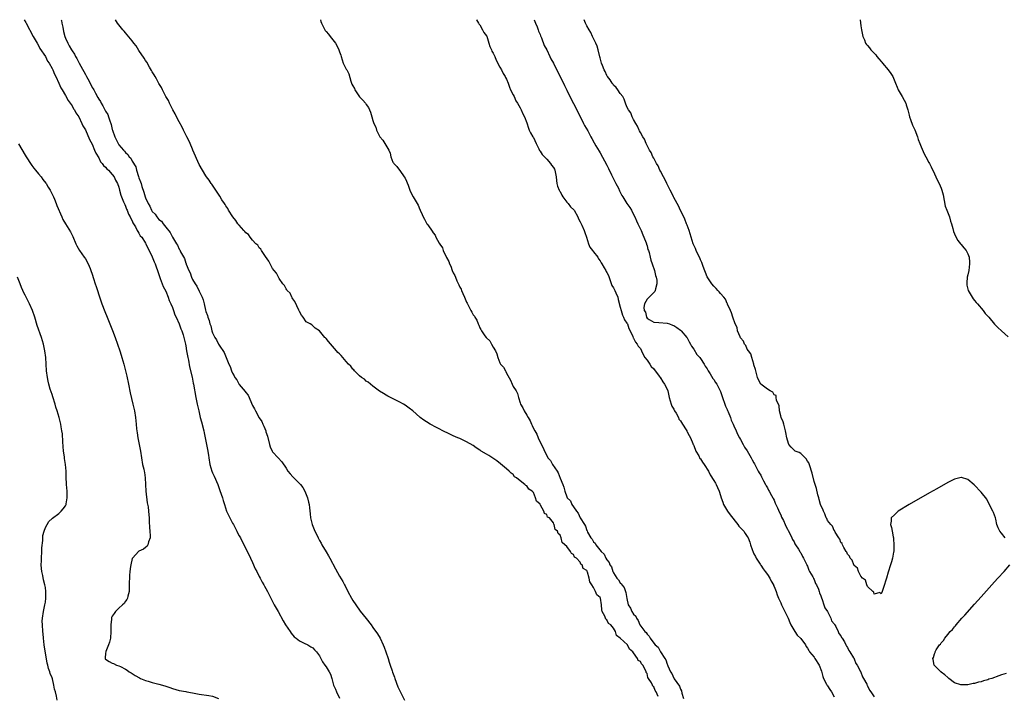
# Model space of a CAD drawing. Units: inches. Extents: x 2577000 to 2580000, y 1548000 to 1551000.
# Drawn here: x 2577149 to 2577444, y 1550798 to 1551000 of the extents above; entities that cross this region are included whole.
import ezdxf

# ---------------------------------------------------------------- set-up
doc = ezdxf.new("R2010")
doc.units = ezdxf.units.IN
doc.header["$MEASUREMENT"] = 0
doc.layers.add('LD25771548_10ft', color=53, linetype='Continuous')

msp = doc.modelspace()

# ---------------------------------------------------------------- linework, layer by layer
at = {"layer": 'LD25771548_10ft'}
for points, elevation in [([(2577150.69, 1551000), (2577151.16, 1550999.16), (2577151.27, 1550999), (2577153.37, 1550995), (2577154.54, 1550993), (2577155, 1550992.31), (2577155.4, 1550991.4), (2577157, 1550988.99), (2577157.64, 1550987.64), (2577158.1, 1550987), (2577159, 1550985.44), (2577159.2, 1550985), (2577159.69, 1550983.69), (2577160.11, 1550983), (2577161.07, 1550981), (2577161.6, 1550979.6), (2577162.04, 1550979), (2577163, 1550977.38), (2577163.8, 1550975.8), (2577164.45, 1550975), (2577165, 1550974.23), (2577165.39, 1550973.39), (2577165.7, 1550973), (2577166.14, 1550972.14), (2577167, 1550970.91), (2577167.95, 1550969), (2577168.26, 1550968.26), (2577169, 1550967.11), (2577170.18, 1550964.18), (2577171, 1550962.81), (2577171.72, 1550961), (2577172.06, 1550960.06), (2577173, 1550958.66), (2577173.52, 1550957.52), (2577174.03, 1550957), (2577174.38, 1550956.38), (2577175, 1550955.9), (2577175.37, 1550955.37), (2577175.86, 1550955), (2577177, 1550953.73), (2577177.59, 1550953), (2577178, 1550952), (2577178.63, 1550951), (2577179, 1550949.94), (2577179.23, 1550949), (2577179.54, 1550947.54), (2577180.42, 1550945.58), (2577180.73, 1550944.73), (2577181, 1550944.28), (2577181.31, 1550943.31), (2577181.49, 1550943), (2577181.88, 1550941.88), (2577182.39, 1550941), (2577182.56, 1550940.56), (2577183, 1550939.82), (2577183.21, 1550939.21), (2577183.94, 1550938.06), (2577184.48, 1550937), (2577184.64, 1550936.64), (2577185, 1550936.19), (2577185.41, 1550935.41), (2577185.83, 1550935), (2577187, 1550933.2), (2577187.11, 1550933), (2577187.64, 1550931.64), (2577188.05, 1550931), (2577189, 1550929.1), (2577189.54, 1550927.54), (2577189.85, 1550927), (2577190.12, 1550926.12), (2577190.6, 1550925), (2577190.69, 1550924.69), (2577191, 1550923.83), (2577191.16, 1550923.16), (2577191.35, 1550922.65), (2577191.91, 1550921), (2577192.22, 1550920.22), (2577193, 1550918.86), (2577193.75, 1550917), (2577194.05, 1550916.05), (2577194.55, 1550915), (2577195, 1550913.91), (2577195.33, 1550913), (2577195.73, 1550911.73), (2577196.13, 1550911), (2577197.06, 1550909), (2577197.55, 1550907.55), (2577197.83, 1550907), (2577198.22, 1550905.78), (2577198.44, 1550905), (2577198.88, 1550903), (2577199, 1550902.44), (2577199.26, 1550901), (2577199.5, 1550899.5), (2577199.65, 1550899), (2577199.86, 1550898.14), (2577200.17, 1550896.17), (2577200.88, 1550893.12), (2577201.27, 1550891.27), (2577201.34, 1550891), (2577202.04, 1550887), (2577202.44, 1550885), (2577202.87, 1550883), (2577203.34, 1550881), (2577203.69, 1550879.69), (2577204.37, 1550877), (2577204.48, 1550876.48), (2577204.82, 1550875), (2577205.5, 1550871.51), (2577205.79, 1550869.79), (2577205.9, 1550869), (2577206.22, 1550867), (2577206.8, 1550865), (2577207, 1550864.53), (2577207.49, 1550863.49), (2577208.56, 1550861), (2577209.23, 1550859.23), (2577209.96, 1550857), (2577210.21, 1550856.21), (2577210.55, 1550855), (2577211.22, 1550853), (2577211.78, 1550851.78), (2577212.17, 1550851), (2577213, 1550849.42), (2577213.24, 1550849), (2577214.3, 1550847), (2577214.53, 1550846.53), (2577215, 1550845.6), (2577215.34, 1550845), (2577216.42, 1550843), (2577217, 1550841.84), (2577218.34, 1550839), (2577219, 1550837.65), (2577219.8, 1550835.8), (2577220.22, 1550835), (2577221, 1550833.45), (2577221.25, 1550833), (2577221.83, 1550831.83), (2577222.39, 1550831), (2577222.6, 1550830.6), (2577223, 1550829.94), (2577223.46, 1550829), (2577223.95, 1550827.95), (2577224.44, 1550827), (2577225.5, 1550825), (2577226.01, 1550824.01), (2577226.64, 1550823), (2577228.18, 1550820.18), (2577228.87, 1550819), (2577230.21, 1550817), (2577230.56, 1550816.56), (2577231.48, 1550815.48), (2577232.01, 1550815), (2577233, 1550814.22), (2577234.43, 1550813.57), (2577235.52, 1550813), (2577236.45, 1550812.45), (2577237, 1550812.16), (2577237.57, 1550811.57), (2577238.15, 1550811), (2577239, 1550809.76), (2577239.39, 1550809), (2577239.96, 1550807.96), (2577240.6, 1550807), (2577241, 1550806.47), (2577241.91, 1550805), (2577242.29, 1550804.29), (2577242.69, 1550803), (2577243, 1550801.79), (2577243.23, 1550801), (2577243.79, 1550799.79), (2577244.07, 1550799), (2577245, 1550797.07)], 6870), ([(2577161.71, 1551000), (2577161.79, 1550999.79), (2577161.98, 1550999), (2577162.2, 1550997.8), (2577162.48, 1550996.48), (2577162.82, 1550995), (2577163, 1550994.5), (2577163.68, 1550993), (2577164.17, 1550992.17), (2577164.8, 1550991), (2577165, 1550990.66), (2577165.7, 1550989.7), (2577166.04, 1550989), (2577166.4, 1550988.4), (2577167, 1550987.19), (2577167.08, 1550987.08), (2577167.24, 1550986.76), (2577168.55, 1550984.55), (2577169, 1550983.63), (2577169.26, 1550983.26), (2577169.36, 1550983), (2577169.67, 1550982.33), (2577170.6, 1550980.6), (2577171, 1550979.77), (2577171.32, 1550979.32), (2577171.46, 1550979), (2577171.99, 1550978.01), (2577172.75, 1550976.75), (2577173, 1550976.21), (2577173.5, 1550975.5), (2577173.71, 1550975), (2577174.22, 1550974.22), (2577175, 1550972.61), (2577175.66, 1550971.66), (2577175.89, 1550971), (2577176.26, 1550969.74), (2577176.55, 1550969), (2577176.66, 1550968.66), (2577177, 1550967.13), (2577177.06, 1550966.94), (2577177.78, 1550965), (2577178.21, 1550964.21), (2577178.75, 1550963), (2577179, 1550962.62), (2577180.37, 1550961), (2577180.69, 1550960.69), (2577181, 1550960.32), (2577181.72, 1550959.72), (2577182.12, 1550959), (2577182.56, 1550958.56), (2577183, 1550957.74), (2577184.04, 1550956.04), (2577184.31, 1550955), (2577184.85, 1550953.15), (2577185, 1550952.69), (2577185.5, 1550951.5), (2577185.62, 1550951), (2577185.87, 1550950.13), (2577186.47, 1550948.47), (2577186.89, 1550947), (2577187, 1550946.71), (2577187.79, 1550945), (2577188.22, 1550944.22), (2577188.77, 1550943), (2577189, 1550942.63), (2577189.81, 1550941.81), (2577190.37, 1550941), (2577190.69, 1550940.69), (2577191, 1550940.29), (2577191.74, 1550939.74), (2577192.23, 1550939), (2577193, 1550937.97), (2577194.35, 1550936.35), (2577195, 1550934.94), (2577196.27, 1550933), (2577196.57, 1550932.57), (2577197, 1550931.41), (2577197.19, 1550931.19), (2577197.47, 1550930.53), (2577198.59, 1550928.59), (2577199, 1550927.23), (2577199.09, 1550927.09), (2577199.16, 1550926.84), (2577199.93, 1550925), (2577200.28, 1550924.28), (2577200.69, 1550923), (2577201, 1550922.34), (2577201.82, 1550921), (2577202.34, 1550920.34), (2577203, 1550918.8), (2577203.92, 1550917), (2577204.26, 1550916.26), (2577204.51, 1550915), (2577204.91, 1550913.09), (2577205, 1550912.76), (2577205.52, 1550911.52), (2577205.61, 1550911), (2577206.05, 1550910.05), (2577206.25, 1550909), (2577206.47, 1550908.47), (2577206.79, 1550907), (2577207, 1550906.37), (2577207.68, 1550905), (2577208.22, 1550904.22), (2577208.81, 1550903), (2577209, 1550902.67), (2577210.46, 1550900.46), (2577211.05, 1550898.95), (2577211.91, 1550897), (2577212.27, 1550896.27), (2577212.67, 1550895), (2577213, 1550894.27), (2577213.52, 1550893.52), (2577213.73, 1550893), (2577214.27, 1550892.27), (2577215, 1550890.95), (2577216.82, 1550888.82), (2577217, 1550888.51), (2577217.71, 1550887.71), (2577218.02, 1550887), (2577218.67, 1550885.33), (2577219, 1550884.58), (2577219.62, 1550883.62), (2577219.88, 1550883), (2577221, 1550880.92), (2577221.8, 1550879.8), (2577222.1, 1550879), (2577222.41, 1550878.41), (2577222.93, 1550877), (2577223, 1550876.75), (2577223.48, 1550875.48), (2577224.03, 1550873), (2577224.28, 1550872.28), (2577224.84, 1550871), (2577225, 1550870.74), (2577226.67, 1550869), (2577227.76, 1550867.76), (2577229, 1550865.86), (2577229.57, 1550865), (2577230.23, 1550864.23), (2577231, 1550863.33), (2577231.35, 1550863), (2577233.34, 1550861), (2577234.07, 1550860.07), (2577234.65, 1550859), (2577235.43, 1550857), (2577235.75, 1550855.75), (2577235.91, 1550855), (2577236.01, 1550853.99), (2577236.26, 1550852.26), (2577236.37, 1550851), (2577236.81, 1550849), (2577237, 1550848.5), (2577237.62, 1550847), (2577238.1, 1550846.1), (2577238.61, 1550845), (2577239, 1550844.27), (2577239.47, 1550843.47), (2577239.71, 1550843), (2577241, 1550840.81), (2577241.7, 1550839.7), (2577242.09, 1550839), (2577243.79, 1550835.79), (2577245, 1550833.62), (2577245.97, 1550831.97), (2577246.45, 1550831), (2577246.65, 1550830.65), (2577247.46, 1550829), (2577248.57, 1550827), (2577249, 1550826.3), (2577249.84, 1550825), (2577251.14, 1550823.14), (2577252.93, 1550820.93), (2577254.43, 1550819), (2577255, 1550818.24), (2577256.32, 1550816.32), (2577257.13, 1550815), (2577258.11, 1550813), (2577258.34, 1550812.34), (2577258.88, 1550811), (2577259.51, 1550809), (2577259.9, 1550807.9), (2577260.15, 1550807), (2577260.75, 1550805.25), (2577260.89, 1550804.89), (2577261.41, 1550803.41), (2577261.54, 1550803), (2577262.47, 1550800.47), (2577263.1, 1550799.1), (2577264.48, 1550796.48)], 6860), ([(2577340.37, 1550797.63), (2577339.72, 1550799), (2577339.39, 1550799.39), (2577339, 1550800.51), (2577338.72, 1550800.72), (2577338.64, 1550801), (2577338.34, 1550801.66), (2577337.45, 1550803), (2577337.28, 1550803.28), (2577337, 1550804.48), (2577336.77, 1550804.77), (2577336.72, 1550805), (2577336.56, 1550805.44), (2577335.73, 1550807), (2577335.35, 1550807.35), (2577335, 1550808.07), (2577334.39, 1550808.39), (2577334.14, 1550809), (2577333, 1550810.67), (2577332.75, 1550811), (2577331.73, 1550811.73), (2577331.13, 1550813), (2577329, 1550815.03), (2577327.88, 1550815.88), (2577327.57, 1550817), (2577327, 1550818), (2577326.19, 1550819), (2577325.47, 1550819.47), (2577325, 1550820.56), (2577324.71, 1550820.71), (2577324.42, 1550821.58), (2577323.6, 1550823), (2577323.49, 1550823.49), (2577323.36, 1550825), (2577323.1, 1550827), (2577323, 1550827.2), (2577321.96, 1550827.96), (2577321.61, 1550829), (2577321, 1550830.22), (2577320.46, 1550831), (2577319.89, 1550831.89), (2577319.7, 1550833), (2577319.24, 1550834.76), (2577319.13, 1550835), (2577319.07, 1550835.07), (2577319, 1550835.27), (2577317.91, 1550835.91), (2577317.58, 1550837), (2577317.21, 1550837.21), (2577317, 1550837.78), (2577315.89, 1550839), (2577315.3, 1550839.3), (2577315, 1550840.11), (2577314.36, 1550840.36), (2577314.11, 1550841), (2577313, 1550842.41), (2577312.44, 1550843), (2577311.64, 1550843.64), (2577311.31, 1550845), (2577311, 1550845.87), (2577310.38, 1550846.38), (2577310.21, 1550847), (2577309.55, 1550847.55), (2577309.24, 1550849), (2577309.11, 1550849.11), (2577309, 1550849.55), (2577307.79, 1550851), (2577307.26, 1550851.26), (2577307, 1550852.04), (2577306.33, 1550852.33), (2577306.08, 1550853), (2577305.15, 1550854.85), (2577305.02, 1550855.02), (2577305, 1550855.1), (2577303.97, 1550855.97), (2577303.65, 1550857), (2577303, 1550858.64), (2577302.63, 1550859), (2577301.62, 1550859.62), (2577301, 1550860.55), (2577300.72, 1550860.72), (2577300.43, 1550861), (2577299, 1550862.1), (2577297.93, 1550863), (2577297.32, 1550863.32), (2577297, 1550863.98), (2577296.39, 1550864.39), (2577295.73, 1550865), (2577295, 1550865.7), (2577293.17, 1550867.17), (2577292.04, 1550868.04), (2577290.86, 1550868.86), (2577289.63, 1550869.63), (2577289, 1550870.06), (2577287.4, 1550871), (2577287.16, 1550871.16), (2577287, 1550871.29), (2577285.93, 1550871.93), (2577285, 1550872.61), (2577283, 1550873.78), (2577281, 1550874.75), (2577280.44, 1550875), (2577279, 1550875.56), (2577278.04, 1550876.04), (2577277, 1550876.5), (2577276.69, 1550876.69), (2577273.97, 1550878.03), (2577272.15, 1550879), (2577271, 1550879.74), (2577270.27, 1550880.27), (2577269.16, 1550881), (2577269, 1550881.13), (2577266.96, 1550883), (2577265.86, 1550883.86), (2577265, 1550884.47), (2577264.68, 1550884.68), (2577264.14, 1550885), (2577263, 1550885.63), (2577259.46, 1550887.46), (2577259, 1550887.7), (2577258.19, 1550888.19), (2577257, 1550888.95), (2577255, 1550890.45), (2577253.58, 1550891.58), (2577253, 1550891.85), (2577252.47, 1550892.47), (2577251.61, 1550893), (2577251, 1550893.45), (2577249.51, 1550895), (2577249.29, 1550895.29), (2577249, 1550895.47), (2577248.37, 1550896.37), (2577247.68, 1550897), (2577247, 1550897.75), (2577245.96, 1550899), (2577245.54, 1550899.54), (2577245, 1550900.03), (2577244.51, 1550900.51), (2577244.12, 1550901), (2577241.73, 1550903.73), (2577241, 1550904.67), (2577240.81, 1550904.81), (2577240.61, 1550905), (2577239, 1550906.92), (2577237.72, 1550907.72), (2577236.75, 1550908.75), (2577236.22, 1550909), (2577235, 1550909.69), (2577234.16, 1550911), (2577233.66, 1550911.66), (2577233, 1550912.76), (2577232.95, 1550912.95), (2577232.83, 1550913.17), (2577231.68, 1550915.68), (2577231, 1550916.51), (2577230.86, 1550916.86), (2577230.71, 1550917), (2577230.2, 1550918.2), (2577229.34, 1550919), (2577229.23, 1550919.23), (2577229, 1550919.49), (2577228.53, 1550920.53), (2577228.08, 1550921), (2577227, 1550922.57), (2577226.18, 1550924.18), (2577225.46, 1550925), (2577225, 1550925.58), (2577224.22, 1550927), (2577223.81, 1550927.81), (2577222.82, 1550929.18), (2577221.63, 1550931), (2577221.42, 1550931.42), (2577221, 1550931.75), (2577220.53, 1550932.53), (2577220, 1550933), (2577219, 1550934.08), (2577218.25, 1550935), (2577217.73, 1550935.73), (2577217, 1550936.29), (2577216.7, 1550936.7), (2577216.36, 1550937), (2577215, 1550938.51), (2577214.58, 1550939), (2577213.99, 1550939.99), (2577213.07, 1550941), (2577211.84, 1550943), (2577211.56, 1550943.56), (2577211, 1550944.34), (2577210.78, 1550944.78), (2577210.61, 1550945), (2577209.84, 1550946.16), (2577209.2, 1550947.2), (2577209, 1550947.48), (2577208.45, 1550948.45), (2577208.03, 1550949), (2577207, 1550950.48), (2577206.81, 1550950.81), (2577206.65, 1550951), (2577206.01, 1550952.01), (2577205.22, 1550953), (2577205, 1550953.32), (2577203, 1550956.74), (2577201.15, 1550961), (2577201, 1550961.3), (2577200.33, 1550963), (2577199.9, 1550963.9), (2577199.32, 1550965), (2577199, 1550965.56), (2577198.55, 1550966.55), (2577198.32, 1550967), (2577197.9, 1550967.9), (2577197, 1550969.41), (2577196.2, 1550971), (2577195.84, 1550971.84), (2577195.14, 1550973), (2577195, 1550973.26), (2577194.17, 1550975), (2577193.82, 1550975.82), (2577193.08, 1550977), (2577192.05, 1550979), (2577191.73, 1550979.73), (2577191, 1550980.92), (2577190.29, 1550982.29), (2577189.83, 1550983), (2577189.54, 1550983.54), (2577189, 1550984.4), (2577188.79, 1550984.79), (2577188.15, 1550985.85), (2577187.32, 1550987.32), (2577187, 1550987.77), (2577186.52, 1550988.52), (2577185, 1550990.79), (2577184.14, 1550992.14), (2577183.51, 1550993), (2577183, 1550993.66), (2577181.5, 1550995.5), (2577181, 1550996.03), (2577180.56, 1550996.56), (2577180.15, 1550997), (2577179, 1550998.44), (2577178.59, 1550999), (2577177.99, 1550999.99), (2577177.99, 1551000)], 6850), ([(2577239.29, 1551000), (2577239.46, 1550999.46), (2577239.58, 1550999), (2577240.58, 1550997), (2577240.75, 1550996.75), (2577241, 1550996.46), (2577241.72, 1550995.72), (2577242.18, 1550995), (2577243, 1550993.99), (2577243.76, 1550993), (2577244.24, 1550992.24), (2577244.82, 1550991), (2577245, 1550990.41), (2577245.37, 1550989.37), (2577245.46, 1550989), (2577246.14, 1550987), (2577247, 1550985.25), (2577247.15, 1550985), (2577247.77, 1550983.77), (2577248.43, 1550981.57), (2577248.62, 1550981), (2577248.73, 1550980.73), (2577249, 1550980.18), (2577249.45, 1550979.45), (2577249.63, 1550979), (2577250.98, 1550976.98), (2577251.98, 1550975.98), (2577252.73, 1550975), (2577253, 1550974.61), (2577253.72, 1550973.72), (2577254.31, 1550972.31), (2577254.67, 1550971), (2577255, 1550969.87), (2577255.31, 1550969), (2577255.84, 1550967.84), (2577256.1, 1550967), (2577257, 1550965.16), (2577257.11, 1550965), (2577258, 1550964), (2577259.77, 1550961), (2577260.13, 1550960.13), (2577260.37, 1550959), (2577261, 1550957.43), (2577261.17, 1550957.17), (2577261.24, 1550957), (2577262.11, 1550956.11), (2577262.91, 1550955), (2577263, 1550954.89), (2577264.38, 1550953), (2577264.6, 1550952.6), (2577265, 1550951.68), (2577265.25, 1550951.25), (2577265.52, 1550950.48), (2577266.08, 1550949), (2577266.36, 1550948.36), (2577266.99, 1550947), (2577268.22, 1550945), (2577268.5, 1550944.5), (2577269, 1550943.27), (2577269.1, 1550943.1), (2577269.13, 1550943), (2577269.73, 1550941.73), (2577270, 1550941), (2577270.38, 1550940.38), (2577271, 1550939.2), (2577271.09, 1550939.09), (2577271.14, 1550939), (2577271.38, 1550938.62), (2577272.74, 1550936.74), (2577273, 1550936.3), (2577273.61, 1550935.61), (2577273.86, 1550935), (2577274.85, 1550933.15), (2577275, 1550932.89), (2577275.77, 1550931.77), (2577276.05, 1550931), (2577276.92, 1550929.08), (2577277, 1550928.91), (2577277.71, 1550927.71), (2577277.92, 1550927), (2577278.27, 1550926.27), (2577278.71, 1550925), (2577279, 1550924.31), (2577279.5, 1550923.5), (2577279.67, 1550923), (2577280.13, 1550921.87), (2577280.7, 1550920.7), (2577281, 1550919.97), (2577281.38, 1550919.38), (2577281.5, 1550919), (2577281.88, 1550918.12), (2577282.44, 1550917), (2577283, 1550915.55), (2577283.21, 1550915.21), (2577283.29, 1550915), (2577283.55, 1550914.45), (2577284.29, 1550913), (2577284.57, 1550912.57), (2577285, 1550911.74), (2577285.35, 1550911.35), (2577285.49, 1550911), (2577286.11, 1550910.11), (2577286.48, 1550909), (2577286.66, 1550908.66), (2577287, 1550907.8), (2577287.33, 1550907.33), (2577287.45, 1550907), (2577288.51, 1550905.49), (2577288.88, 1550905), (2577289, 1550904.85), (2577289.97, 1550903.97), (2577290.49, 1550903), (2577291, 1550902.1), (2577291.67, 1550901), (2577292.06, 1550900.06), (2577292.35, 1550899), (2577293, 1550897.34), (2577293.19, 1550897), (2577294.06, 1550896.06), (2577294.63, 1550895), (2577294.79, 1550894.79), (2577295, 1550894.31), (2577296.17, 1550892.17), (2577296.64, 1550891), (2577297, 1550890.35), (2577297.82, 1550889), (2577298.24, 1550888.24), (2577298.57, 1550887), (2577299, 1550885.46), (2577299.18, 1550885), (2577299.89, 1550883.89), (2577300.29, 1550883), (2577301, 1550881.71), (2577301.46, 1550881), (2577302.04, 1550880.04), (2577302.4, 1550879), (2577302.62, 1550878.62), (2577303, 1550877.71), (2577303.41, 1550877), (2577304.05, 1550876.05), (2577304.47, 1550875), (2577305, 1550873.7), (2577305.93, 1550871.93), (2577306.29, 1550871), (2577307, 1550869.62), (2577307.36, 1550869), (2577308.15, 1550868.15), (2577308.74, 1550867), (2577310.1, 1550865), (2577310.44, 1550864.44), (2577311, 1550862.89), (2577311.83, 1550861), (2577312.16, 1550860.16), (2577312.4, 1550859), (2577313, 1550857.31), (2577313.15, 1550857), (2577314.07, 1550856.07), (2577314.54, 1550855), (2577315, 1550854.27), (2577315.89, 1550853), (2577316.39, 1550852.39), (2577317, 1550851.02), (2577318.32, 1550849), (2577318.58, 1550848.58), (2577319, 1550847.22), (2577319.09, 1550847.09), (2577319.22, 1550846.78), (2577320.23, 1550845), (2577320.6, 1550844.6), (2577321, 1550843.85), (2577321.47, 1550843.47), (2577321.71, 1550843), (2577323.29, 1550841), (2577324.2, 1550840.2), (2577324.68, 1550839), (2577325, 1550838.44), (2577325.69, 1550837.69), (2577325.92, 1550837), (2577326.35, 1550836.35), (2577326.82, 1550835), (2577327, 1550834.6), (2577328.01, 1550833), (2577328.49, 1550832.49), (2577329, 1550831.6), (2577329.32, 1550831.32), (2577329.47, 1550831), (2577330.15, 1550830.15), (2577330.59, 1550829), (2577330.67, 1550828.67), (2577331, 1550826.93), (2577331.39, 1550825), (2577332.06, 1550824.06), (2577332.49, 1550823), (2577333, 1550822.26), (2577333.63, 1550821.63), (2577333.85, 1550821), (2577334.37, 1550820.37), (2577334.87, 1550819), (2577336.38, 1550817), (2577336.72, 1550816.72), (2577337, 1550816.21), (2577337.67, 1550815.67), (2577337.98, 1550815), (2577339, 1550813.55), (2577339.47, 1550813), (2577340.32, 1550812.32), (2577340.99, 1550811), (2577342.35, 1550809), (2577342.6, 1550808.6), (2577343, 1550807.27), (2577343.11, 1550807.11), (2577343.23, 1550806.77), (2577344.05, 1550805), (2577344.44, 1550804.44), (2577345, 1550803.08), (2577345.04, 1550803.04), (2577345.16, 1550802.84), (2577346.72, 1550800.72), (2577347, 1550799.74), (2577347.28, 1550799.28), (2577347.43, 1550798.57), (2577347.94, 1550797)], 6840), ([(2577285.94, 1551000), (2577285.96, 1550999.96), (2577286.63, 1550999), (2577286.72, 1550998.72), (2577287, 1550998.44), (2577287.83, 1550997), (2577288.17, 1550996.17), (2577289, 1550995.15), (2577289.05, 1550995.05), (2577289.72, 1550993), (2577289.96, 1550991.96), (2577290.44, 1550991), (2577290.56, 1550990.56), (2577291, 1550990.02), (2577291.5, 1550989), (2577291.89, 1550987.89), (2577293, 1550985.84), (2577293.42, 1550985), (2577293.92, 1550983.92), (2577294.61, 1550983), (2577294.71, 1550982.71), (2577295, 1550982.22), (2577295.45, 1550981), (2577295.81, 1550979.81), (2577296.2, 1550979), (2577297, 1550977.56), (2577297.28, 1550977), (2577297.78, 1550975.78), (2577298.25, 1550975), (2577299, 1550973.69), (2577299.37, 1550973), (2577299.84, 1550971.84), (2577300.3, 1550971), (2577301, 1550969.13), (2577301.52, 1550967.52), (2577301.77, 1550967), (2577302.12, 1550966.12), (2577302.88, 1550965), (2577302.91, 1550964.91), (2577303, 1550964.79), (2577303.79, 1550963), (2577304.62, 1550961.38), (2577304.84, 1550960.84), (2577305, 1550960.7), (2577305.66, 1550959.66), (2577307, 1550958.25), (2577308.15, 1550957), (2577308.46, 1550956.46), (2577309, 1550955.8), (2577309.31, 1550955.31), (2577309.44, 1550955), (2577309.52, 1550954.48), (2577309.81, 1550953), (2577309.93, 1550951.93), (2577310.06, 1550951), (2577310.24, 1550950.24), (2577310.76, 1550949), (2577310.82, 1550948.82), (2577311, 1550948.59), (2577311.52, 1550947.52), (2577311.84, 1550947), (2577313, 1550945.42), (2577313.36, 1550945), (2577314.06, 1550944.06), (2577315.13, 1550943.13), (2577315.21, 1550943), (2577316.32, 1550941), (2577316.49, 1550940.49), (2577317, 1550939.59), (2577317.25, 1550939), (2577317.49, 1550938.51), (2577318.17, 1550937), (2577318.35, 1550936.35), (2577318.92, 1550935), (2577319.49, 1550933), (2577319.93, 1550931.93), (2577320.68, 1550931), (2577321, 1550930.62), (2577322.29, 1550929), (2577322.53, 1550928.53), (2577323, 1550927.87), (2577323.31, 1550927.31), (2577323.46, 1550927), (2577324.18, 1550925.82), (2577324.64, 1550925), (2577324.74, 1550924.74), (2577325, 1550924.37), (2577325.45, 1550923.45), (2577326, 1550922), (2577326.5, 1550920.5), (2577327, 1550919.8), (2577327.38, 1550919), (2577327.67, 1550918.33), (2577328.22, 1550917), (2577328.35, 1550916.35), (2577329, 1550914.01), (2577329.22, 1550913), (2577329.66, 1550911.66), (2577330, 1550911), (2577330.25, 1550910.25), (2577331, 1550909.25), (2577331.12, 1550909), (2577331.6, 1550907.6), (2577331.92, 1550907), (2577332.74, 1550905.26), (2577332.86, 1550904.86), (2577333, 1550904.72), (2577333.59, 1550903.59), (2577334.08, 1550903), (2577334.39, 1550902.39), (2577335, 1550901.65), (2577335.37, 1550901), (2577335.85, 1550899.85), (2577336.38, 1550899), (2577337, 1550898.15), (2577337.81, 1550897), (2577338.24, 1550896.24), (2577339, 1550895.54), (2577339.24, 1550895.24), (2577340.63, 1550893.37), (2577340.89, 1550893), (2577340.92, 1550892.92), (2577341, 1550892.85), (2577341.71, 1550891.71), (2577342.25, 1550891), (2577343, 1550889.48), (2577343.2, 1550889), (2577343.63, 1550887), (2577343.94, 1550886.06), (2577344.23, 1550885), (2577344.42, 1550884.42), (2577345, 1550883.55), (2577345.27, 1550883), (2577345.67, 1550882.33), (2577346.38, 1550881), (2577346.55, 1550880.55), (2577347, 1550880.03), (2577347.62, 1550879), (2577348.69, 1550877.31), (2577348.87, 1550877), (2577348.9, 1550876.9), (2577349, 1550876.78), (2577349.62, 1550875.63), (2577349.99, 1550875), (2577350.74, 1550873.26), (2577350.84, 1550873), (2577350.87, 1550872.87), (2577351, 1550872.62), (2577351.62, 1550871), (2577352.48, 1550869.52), (2577352.82, 1550868.82), (2577353, 1550868.64), (2577353.64, 1550867.64), (2577354.08, 1550867), (2577355.36, 1550865), (2577355.91, 1550863.91), (2577357, 1550862.17), (2577357.44, 1550861.44), (2577357.68, 1550861), (2577358.07, 1550860.07), (2577358.59, 1550859), (2577359, 1550857.73), (2577359.22, 1550857), (2577359.67, 1550855.67), (2577359.92, 1550855), (2577361.11, 1550853), (2577361.88, 1550851.88), (2577364.2, 1550849), (2577364.51, 1550848.51), (2577365, 1550848.07), (2577365.51, 1550847.51), (2577365.92, 1550847), (2577366.33, 1550846.33), (2577367, 1550845.44), (2577367.27, 1550845), (2577367.74, 1550843.74), (2577367.95, 1550843), (2577368.44, 1550841.55), (2577368.71, 1550840.71), (2577369, 1550840.28), (2577369.43, 1550839.43), (2577369.63, 1550839), (2577370.81, 1550837.19), (2577370.95, 1550836.95), (2577371, 1550836.9), (2577371.77, 1550835.77), (2577372.36, 1550835), (2577373, 1550834.11), (2577373.7, 1550833), (2577374.1, 1550832.11), (2577374.79, 1550831), (2577374.83, 1550830.83), (2577375, 1550830.54), (2577375.65, 1550829), (2577375.97, 1550827.97), (2577376.34, 1550827), (2577377, 1550825.62), (2577377.26, 1550825), (2577377.81, 1550823.81), (2577378.24, 1550823), (2577379.24, 1550821), (2577379.71, 1550819.71), (2577380.05, 1550819), (2577381.19, 1550817), (2577381.94, 1550815.94), (2577383, 1550814.93), (2577384.39, 1550813), (2577384.57, 1550812.57), (2577385, 1550812.04), (2577385.39, 1550811.39), (2577385.64, 1550811), (2577387, 1550809.33), (2577387.25, 1550809), (2577388.46, 1550807), (2577389.15, 1550805.15), (2577389.59, 1550803.59), (2577389.79, 1550803), (2577390.73, 1550801.27), (2577390.9, 1550800.9), (2577391, 1550800.79), (2577391.68, 1550799.68), (2577392.14, 1550799), (2577393, 1550797.47)], 6830), ([(2577303.24, 1551000), (2577303.43, 1550999.43), (2577303.66, 1550999), (2577304.17, 1550997.83), (2577304.44, 1550997), (2577304.55, 1550996.55), (2577305, 1550995.62), (2577305.15, 1550995.15), (2577305.4, 1550994.6), (2577306.24, 1550992.24), (2577307, 1550990.99), (2577307.93, 1550989), (2577308.26, 1550988.26), (2577309, 1550987.03), (2577310.28, 1550984.28), (2577311, 1550983.06), (2577312.3, 1550980.3), (2577313, 1550978.92), (2577313.92, 1550977), (2577315, 1550974.98), (2577315.99, 1550973), (2577316.31, 1550972.31), (2577317, 1550971.01), (2577318.02, 1550969), (2577318.32, 1550968.32), (2577319.26, 1550966.74), (2577320.2, 1550965), (2577320.45, 1550964.45), (2577321.18, 1550963.18), (2577321.72, 1550962.28), (2577322.66, 1550960.66), (2577323, 1550960.15), (2577325, 1550956.48), (2577325.46, 1550955.46), (2577326.38, 1550953.62), (2577326.77, 1550952.77), (2577327, 1550952.38), (2577327.45, 1550951.45), (2577327.69, 1550951), (2577328.43, 1550949.57), (2577328.79, 1550948.79), (2577329, 1550948.43), (2577329.47, 1550947.47), (2577329.74, 1550947), (2577331, 1550945.08), (2577331.81, 1550943.81), (2577332.31, 1550943), (2577333, 1550941.75), (2577333.37, 1550941), (2577333.85, 1550939.85), (2577334.28, 1550939), (2577335.22, 1550937), (2577335.71, 1550935.71), (2577336.06, 1550935), (2577336.72, 1550933.28), (2577336.81, 1550933), (2577336.84, 1550932.84), (2577337, 1550932.36), (2577337.29, 1550931.29), (2577337.4, 1550931), (2577337.61, 1550930.39), (2577337.96, 1550929), (2577338.13, 1550928.13), (2577338.57, 1550927), (2577339.19, 1550925), (2577339.49, 1550923.49), (2577339.7, 1550923), (2577339.89, 1550922.11), (2577339.95, 1550921), (2577339.51, 1550919.51), (2577339.45, 1550919), (2577339.29, 1550918.71), (2577338.32, 1550917.68), (2577337.6, 1550917), (2577337, 1550916.39), (2577336.27, 1550915), (2577336.07, 1550913.93), (2577336.1, 1550913), (2577336.5, 1550912.5), (2577336.87, 1550911), (2577337, 1550910.78), (2577337.67, 1550910.33), (2577339, 1550909.55), (2577340.56, 1550909.44), (2577343, 1550909.22), (2577343.72, 1550909), (2577344.67, 1550908.67), (2577345, 1550908.52), (2577345.91, 1550907.91), (2577347, 1550907.2), (2577347.22, 1550907), (2577348.91, 1550905), (2577349, 1550904.87), (2577349.62, 1550903.62), (2577350.02, 1550903), (2577350.35, 1550902.35), (2577351, 1550901.48), (2577351.91, 1550899.91), (2577352.75, 1550899), (2577353, 1550898.67), (2577354.07, 1550897), (2577354.41, 1550896.41), (2577355, 1550895.63), (2577355.2, 1550895.2), (2577355.31, 1550895), (2577355.91, 1550894.09), (2577356.72, 1550892.72), (2577357, 1550892.37), (2577357.48, 1550891.48), (2577357.85, 1550891), (2577358.81, 1550889.19), (2577359, 1550888.8), (2577359.55, 1550887), (2577360.26, 1550885), (2577360.47, 1550884.47), (2577361, 1550883.43), (2577361.11, 1550883.11), (2577361.28, 1550882.72), (2577361.96, 1550881), (2577362.21, 1550880.21), (2577362.8, 1550879), (2577363, 1550878.56), (2577363.62, 1550877), (2577364.03, 1550876.03), (2577364.63, 1550875), (2577365, 1550874.41), (2577365.77, 1550873), (2577366.19, 1550872.19), (2577367, 1550871.06), (2577368.14, 1550869), (2577368.41, 1550868.41), (2577369, 1550867.5), (2577369.16, 1550867.16), (2577369.59, 1550866.41), (2577370.3, 1550865), (2577370.51, 1550864.51), (2577371, 1550863.76), (2577371.24, 1550863.24), (2577371.88, 1550862.12), (2577372.43, 1550861), (2577372.6, 1550860.6), (2577373, 1550859.99), (2577373.32, 1550859.32), (2577373.54, 1550859), (2577374.26, 1550857.74), (2577374.65, 1550857), (2577374.76, 1550856.76), (2577375, 1550856.32), (2577375.38, 1550855.38), (2577376.02, 1550853.98), (2577376.61, 1550852.61), (2577377, 1550851.91), (2577377.27, 1550851.27), (2577377.82, 1550850.18), (2577378.35, 1550849), (2577378.51, 1550848.51), (2577379, 1550847.67), (2577379.2, 1550847.2), (2577379.69, 1550846.31), (2577380.31, 1550845), (2577380.51, 1550844.51), (2577381, 1550843.81), (2577381.26, 1550843.26), (2577381.45, 1550843), (2577382.3, 1550841.7), (2577382.7, 1550841), (2577382.78, 1550840.78), (2577383, 1550840.51), (2577383.48, 1550839.48), (2577383.82, 1550839), (2577384.65, 1550837.35), (2577384.79, 1550837), (2577384.83, 1550836.83), (2577385, 1550836.54), (2577385.38, 1550835.38), (2577385.65, 1550835), (2577386.64, 1550833.36), (2577386.8, 1550833), (2577386.84, 1550832.84), (2577387, 1550832.63), (2577387.43, 1550831.43), (2577387.73, 1550831), (2577388.28, 1550829.72), (2577388.5, 1550829), (2577388.58, 1550828.58), (2577389, 1550827.71), (2577389.15, 1550827.15), (2577389.4, 1550826.6), (2577389.93, 1550825), (2577390.16, 1550824.16), (2577391.03, 1550822.97), (2577391.97, 1550821), (2577392.23, 1550820.23), (2577393, 1550819.36), (2577393.11, 1550819.11), (2577393.19, 1550819), (2577393.49, 1550818.51), (2577394.22, 1550817), (2577394.41, 1550816.41), (2577395, 1550815.76), (2577395.21, 1550815.21), (2577395.38, 1550815), (2577396.03, 1550813.97), (2577396.51, 1550813), (2577396.65, 1550812.65), (2577397, 1550812.26), (2577397.36, 1550811.36), (2577397.64, 1550811), (2577398.82, 1550809.18), (2577398.94, 1550808.94), (2577399, 1550808.86), (2577399.48, 1550807.48), (2577399.83, 1550807), (2577400.91, 1550805.09), (2577400.96, 1550804.96), (2577401, 1550804.91), (2577401.46, 1550803.46), (2577401.78, 1550803), (2577402.76, 1550801.24), (2577402.89, 1550800.89), (2577403, 1550800.77), (2577403.51, 1550799.51), (2577403.97, 1550799), (2577405, 1550797.49)], 6820), ([(2577444.15, 1550845), (2577443, 1550846.41), (2577442.57, 1550847), (2577442.04, 1550848.04), (2577441.7, 1550849), (2577441.33, 1550850.67), (2577441.24, 1550851), (2577440.62, 1550852.62), (2577440.5, 1550853), (2577439, 1550855.94), (2577438.61, 1550856.61), (2577437, 1550858.66), (2577434.87, 1550860.87), (2577433, 1550862.47), (2577431.08, 1550863.08), (2577431, 1550863.09), (2577429, 1550862.61), (2577427.95, 1550862.05), (2577427, 1550861.58), (2577423.74, 1550859.74), (2577421.53, 1550858.47), (2577415.41, 1550855), (2577412.15, 1550853), (2577411, 1550851.92), (2577410.07, 1550851), (2577409.99, 1550849.99), (2577409.84, 1550849), (2577410.14, 1550848.14), (2577410.38, 1550847), (2577410.65, 1550845.35), (2577410.73, 1550845), (2577410.76, 1550844.76), (2577410.87, 1550843), (2577410.79, 1550841.21), (2577410.8, 1550841), (2577410.76, 1550840.76), (2577410.42, 1550839), (2577410.1, 1550837.9), (2577409.87, 1550837), (2577409.18, 1550834.82), (2577408.64, 1550833), (2577407.78, 1550830.22), (2577407.33, 1550829), (2577407, 1550828.28), (2577406.65, 1550828.65), (2577405, 1550828.18), (2577404.81, 1550828.81), (2577404.52, 1550829), (2577403, 1550830.52), (2577402.77, 1550831), (2577402.36, 1550832.36), (2577401.5, 1550833), (2577401, 1550833.54), (2577400.29, 1550835), (2577399.99, 1550835.99), (2577399, 1550836.75), (2577398.93, 1550836.93), (2577398.87, 1550837), (2577398.4, 1550838.4), (2577397.77, 1550839), (2577397.6, 1550839.6), (2577397, 1550840.15), (2577396.77, 1550840.77), (2577396.57, 1550841), (2577395.86, 1550842.14), (2577395.45, 1550843), (2577395.35, 1550843.35), (2577395, 1550843.67), (2577394.65, 1550844.65), (2577394.39, 1550845), (2577393.3, 1550846.7), (2577393.16, 1550847), (2577393.14, 1550847.14), (2577393, 1550847.22), (2577392.5, 1550848.5), (2577391.95, 1550849), (2577391, 1550850.27), (2577390.78, 1550850.78), (2577390.63, 1550851), (2577390.23, 1550852.23), (2577389.8, 1550853), (2577389.61, 1550853.61), (2577389, 1550854.67), (2577388.9, 1550855), (2577388.54, 1550856.54), (2577388.37, 1550857), (2577388.13, 1550857.87), (2577387.75, 1550859.75), (2577387.34, 1550861), (2577387, 1550861.94), (2577386.43, 1550864.43), (2577386.25, 1550865), (2577385.76, 1550866.24), (2577385.44, 1550867.44), (2577385, 1550867.97), (2577384.66, 1550868.66), (2577383, 1550870.23), (2577382.52, 1550870.52), (2577381.34, 1550871), (2577381, 1550871.23), (2577380.12, 1550872.12), (2577379.44, 1550873), (2577379, 1550874.28), (2577378.84, 1550875), (2577378.56, 1550876.56), (2577378.46, 1550877), (2577378.18, 1550877.82), (2577377.88, 1550879), (2577377.73, 1550879.73), (2577377.15, 1550881), (2577377, 1550881.51), (2577376.65, 1550883), (2577376.52, 1550884.52), (2577375.74, 1550886.26), (2577375.68, 1550887), (2577375.6, 1550887.6), (2577375, 1550887.83), (2577374.63, 1550888.63), (2577373.89, 1550889), (2577373, 1550889.5), (2577371, 1550891.01), (2577370.34, 1550892.34), (2577370.06, 1550893), (2577369.51, 1550895), (2577369.43, 1550895.43), (2577369, 1550896.74), (2577368.95, 1550897), (2577368.38, 1550899), (2577368.05, 1550900.05), (2577367.33, 1550901), (2577367, 1550901.48), (2577366.53, 1550902.53), (2577366.15, 1550903), (2577365.85, 1550903.86), (2577365, 1550904.88), (2577364.83, 1550905.17), (2577364.08, 1550907), (2577363.93, 1550907.93), (2577363.39, 1550909), (2577362.68, 1550911), (2577362.32, 1550912.32), (2577361.95, 1550913), (2577361.11, 1550914.89), (2577361.06, 1550915.06), (2577361, 1550915.12), (2577360.43, 1550916.44), (2577359.99, 1550917), (2577359, 1550918.11), (2577358.6, 1550918.6), (2577358.19, 1550919), (2577357.64, 1550919.64), (2577357, 1550920.26), (2577356.41, 1550921), (2577355, 1550923.08), (2577353.84, 1550926.16), (2577353.4, 1550927.4), (2577353, 1550928.19), (2577352.79, 1550928.79), (2577352.35, 1550929.65), (2577351.74, 1550931), (2577351.54, 1550931.54), (2577351, 1550932.53), (2577350.79, 1550933), (2577350.16, 1550935), (2577349.93, 1550935.93), (2577349.61, 1550937), (2577349, 1550938.59), (2577348.85, 1550939), (2577348.33, 1550940.33), (2577348, 1550941), (2577347, 1550942.91), (2577346.38, 1550944.38), (2577346.01, 1550945), (2577345, 1550946.86), (2577344.93, 1550947), (2577344.37, 1550948.37), (2577343.97, 1550949), (2577343, 1550950.77), (2577342.89, 1550951), (2577342.35, 1550952.35), (2577341.93, 1550953), (2577341, 1550954.67), (2577340.83, 1550955), (2577340.31, 1550956.31), (2577339.87, 1550957), (2577339, 1550958.54), (2577338.77, 1550959), (2577338.27, 1550960.27), (2577337.79, 1550961), (2577337, 1550962.4), (2577336.7, 1550963), (2577336.23, 1550964.23), (2577335.7, 1550965), (2577335, 1550966.24), (2577334.77, 1550966.77), (2577334.63, 1550967), (2577334.2, 1550968.2), (2577333.65, 1550969), (2577333, 1550970.11), (2577332.55, 1550971), (2577332.13, 1550972.14), (2577331.46, 1550973), (2577331, 1550973.97), (2577330.59, 1550975), (2577330.2, 1550976.2), (2577329.72, 1550977), (2577329, 1550977.94), (2577328.3, 1550979), (2577327.76, 1550979.76), (2577327, 1550980.44), (2577326.78, 1550980.78), (2577326.61, 1550981), (2577326, 1550982), (2577325.19, 1550983), (2577325.12, 1550983.12), (2577325, 1550983.3), (2577324.49, 1550984.49), (2577324.19, 1550985), (2577323.65, 1550986.35), (2577323.42, 1550987), (2577323, 1550988.55), (2577322.92, 1550988.92), (2577322.4, 1550991), (2577322.07, 1550992.07), (2577321.66, 1550993), (2577321, 1550994.34), (2577320.7, 1550995), (2577320.2, 1550996.2), (2577319.67, 1550997), (2577319, 1550998.18), (2577318.74, 1550998.74), (2577318.59, 1550999), (2577318.21, 1551000)], 6810), ([(2577400.75, 1551000), (2577401, 1550998.13), (2577401.18, 1550997), (2577401.6, 1550995), (2577402.04, 1550993.96), (2577402.39, 1550993), (2577402.62, 1550992.62), (2577403, 1550992.24), (2577403.59, 1550991.59), (2577403.99, 1550991), (2577405.48, 1550989.48), (2577405.76, 1550989), (2577406.3, 1550988.3), (2577407, 1550987.5), (2577407.25, 1550987.25), (2577407.43, 1550987), (2577409.17, 1550985), (2577409.93, 1550983.93), (2577410.5, 1550983), (2577411.36, 1550981), (2577411.8, 1550979.8), (2577412.17, 1550979), (2577413, 1550977.55), (2577413.36, 1550977), (2577413.97, 1550975.97), (2577414.4, 1550975), (2577414.55, 1550974.55), (2577415, 1550973.06), (2577415.44, 1550971.44), (2577415.54, 1550971), (2577415.87, 1550970.13), (2577416.43, 1550968.43), (2577417.1, 1550967.1), (2577417.89, 1550965), (2577418.14, 1550964.14), (2577418.59, 1550963), (2577419, 1550962), (2577419.89, 1550959.89), (2577420.42, 1550959), (2577421.33, 1550957.33), (2577421.5, 1550957), (2577421.96, 1550955.96), (2577423, 1550953.89), (2577423.43, 1550953), (2577423.9, 1550951.9), (2577424.39, 1550951), (2577425, 1550949.6), (2577425.22, 1550949), (2577425.59, 1550947.59), (2577426.24, 1550944.24), (2577426.69, 1550943), (2577427.45, 1550941), (2577427.76, 1550939.76), (2577428.05, 1550939), (2577428.47, 1550937.53), (2577428.65, 1550936.65), (2577429, 1550935.93), (2577429.25, 1550935.25), (2577429.95, 1550933.95), (2577430.8, 1550933), (2577430.87, 1550932.87), (2577431, 1550932.77), (2577431.77, 1550931.77), (2577432.44, 1550931), (2577433, 1550930.01), (2577433.38, 1550929), (2577433.51, 1550927.51), (2577433.51, 1550927), (2577433.24, 1550925), (2577433, 1550923.73), (2577432.82, 1550923), (2577432.68, 1550921.32), (2577432.63, 1550921), (2577432.65, 1550920.65), (2577433.05, 1550919), (2577434.26, 1550917), (2577434.55, 1550916.55), (2577435, 1550916.07), (2577435.47, 1550915.47), (2577435.87, 1550915), (2577437.52, 1550913), (2577438.15, 1550912.15), (2577439.21, 1550911), (2577440.97, 1550908.97), (2577441.96, 1550907.96), (2577443, 1550907), (2577445, 1550905.12)], 6810), ([(2577149, 1550962.92), (2577151, 1550959.45), (2577151.25, 1550959), (2577152.71, 1550956.71), (2577153, 1550956.39), (2577153.59, 1550955.59), (2577154.06, 1550955), (2577155, 1550953.88), (2577155.71, 1550953), (2577156.24, 1550952.24), (2577157.13, 1550951.13), (2577157.23, 1550951), (2577157.88, 1550949.88), (2577158.42, 1550949), (2577159, 1550947.86), (2577159.4, 1550947), (2577159.72, 1550946.28), (2577160.26, 1550945), (2577160.46, 1550944.46), (2577161.9, 1550941), (2577162.28, 1550940.28), (2577163, 1550939), (2577164.53, 1550936.53), (2577165, 1550935.53), (2577165.19, 1550935.19), (2577166.12, 1550933), (2577166.37, 1550932.37), (2577167.19, 1550931), (2577168.65, 1550929), (2577168.77, 1550928.77), (2577169, 1550928.44), (2577169.85, 1550927), (2577170.42, 1550925.58), (2577170.64, 1550925), (2577171, 1550923.94), (2577171.43, 1550922.57), (2577171.95, 1550921), (2577172.23, 1550920.23), (2577172.62, 1550919), (2577173, 1550917.74), (2577173.66, 1550915.66), (2577173.89, 1550915), (2577174.75, 1550912.75), (2577175.5, 1550911), (2577176.53, 1550908.53), (2577177.1, 1550907.1), (2577177.87, 1550905), (2577178.58, 1550903), (2577179.25, 1550901), (2577179.67, 1550899.67), (2577179.91, 1550899), (2577180.51, 1550897), (2577181.01, 1550895.01), (2577181.38, 1550893.38), (2577181.86, 1550891), (2577182.41, 1550888.41), (2577183.2, 1550885), (2577183.63, 1550883), (2577183.95, 1550881), (2577184.03, 1550880.03), (2577184.16, 1550879), (2577184.31, 1550877.69), (2577184.35, 1550877), (2577184.42, 1550876.42), (2577184.64, 1550875), (2577185.43, 1550871), (2577185.74, 1550869), (2577186.11, 1550867), (2577186.46, 1550865.54), (2577186.57, 1550865), (2577186.62, 1550864.62), (2577186.88, 1550863), (2577186.95, 1550860.95), (2577187.04, 1550859), (2577187.48, 1550855.48), (2577187.73, 1550854.27), (2577187.87, 1550853), (2577187.92, 1550851.92), (2577188.03, 1550851), (2577188.1, 1550849.9), (2577188.12, 1550848.12), (2577188.25, 1550847), (2577188.38, 1550845.62), (2577188.32, 1550845), (2577187.88, 1550843.88), (2577187.68, 1550843), (2577187.42, 1550842.58), (2577187, 1550842.2), (2577186.32, 1550841.68), (2577185, 1550841.06), (2577183.05, 1550839), (2577183, 1550838.9), (2577182.53, 1550837), (2577182.48, 1550836.48), (2577182.29, 1550835), (2577182.19, 1550833.81), (2577182.11, 1550831), (2577182.03, 1550830.03), (2577182.03, 1550829), (2577181.65, 1550827.65), (2577181.56, 1550827), (2577181.4, 1550826.6), (2577181, 1550826.1), (2577180.55, 1550825.45), (2577180.09, 1550825), (2577179, 1550823.99), (2577177.97, 1550823), (2577177.56, 1550822.44), (2577177, 1550821.57), (2577176.81, 1550821.19), (2577176.75, 1550821), (2577176.75, 1550820.74), (2577176.55, 1550819), (2577176.58, 1550817.42), (2577176.61, 1550817), (2577176.46, 1550815), (2577176.2, 1550813.8), (2577175.93, 1550813), (2577175.08, 1550811.08), (2577175.06, 1550811), (2577175.08, 1550810.92), (2577175, 1550810.53), (2577174.9, 1550809.1), (2577174.87, 1550809), (2577174.9, 1550808.9), (2577175, 1550808.79), (2577176.06, 1550808.06), (2577177, 1550807.58), (2577177.42, 1550807.43), (2577178.29, 1550807), (2577179, 1550806.79), (2577179.48, 1550806.52), (2577181, 1550805.77), (2577181.46, 1550805.46), (2577182.03, 1550805), (2577182.66, 1550804.66), (2577183.88, 1550803.88), (2577185.15, 1550803.15), (2577185.47, 1550803), (2577187, 1550802.41), (2577187.8, 1550802.2), (2577189, 1550801.83), (2577191, 1550801.29), (2577192.76, 1550800.76), (2577194.26, 1550800.26), (2577195, 1550799.98), (2577197, 1550799.41), (2577199, 1550799.04), (2577199.31, 1550799), (2577201, 1550798.67), (2577203, 1550798.31), (2577205.91, 1550797.91), (2577207, 1550797.72), (2577208.76, 1550797)], 6880), ([(2577160.5, 1550796.5), (2577160.3, 1550797.7), (2577159.99, 1550799), (2577159.76, 1550799.76), (2577159.56, 1550801), (2577159.09, 1550802.91), (2577159, 1550803.18), (2577158.49, 1550804.49), (2577158.35, 1550805), (2577157.98, 1550805.98), (2577157.76, 1550807), (2577157.58, 1550807.58), (2577156.68, 1550813), (2577156.47, 1550815), (2577156.36, 1550816.36), (2577156.28, 1550817), (2577156.1, 1550819), (2577156.09, 1550820.09), (2577156.11, 1550821), (2577156.44, 1550823), (2577156.89, 1550825), (2577157, 1550825.82), (2577157.12, 1550827), (2577157.14, 1550829), (2577157, 1550830.15), (2577156.87, 1550831), (2577156.46, 1550832.46), (2577156.24, 1550833.76), (2577155.94, 1550835), (2577155.83, 1550835.83), (2577155.76, 1550837), (2577155.8, 1550838.2), (2577155.8, 1550839), (2577155.95, 1550841), (2577155.98, 1550842.02), (2577156.24, 1550844.24), (2577156.22, 1550845), (2577156.23, 1550845.77), (2577156.6, 1550847), (2577157, 1550848.1), (2577158.02, 1550849.98), (2577159, 1550850.79), (2577159.09, 1550850.91), (2577161, 1550852.37), (2577161.7, 1550853), (2577162.33, 1550853.67), (2577163, 1550854.61), (2577163.14, 1550854.86), (2577163.19, 1550855), (2577163.22, 1550855.22), (2577163.56, 1550857), (2577163.5, 1550859), (2577163.32, 1550861), (2577163.24, 1550863.24), (2577163.2, 1550865), (2577163.04, 1550867), (2577162.76, 1550868.76), (2577162.71, 1550869.29), (2577162.45, 1550871), (2577162.32, 1550872.32), (2577162.21, 1550873.79), (2577162.1, 1550876.1), (2577161.98, 1550877), (2577161.73, 1550878.27), (2577161.63, 1550879), (2577161.12, 1550881), (2577160.52, 1550883), (2577160.13, 1550884.13), (2577159.93, 1550885), (2577159.23, 1550887.23), (2577159, 1550887.88), (2577158.45, 1550889.54), (2577158.03, 1550891), (2577157.87, 1550891.87), (2577157.6, 1550893), (2577157.38, 1550895), (2577157.14, 1550899), (2577156.87, 1550901), (2577156.42, 1550903), (2577155.8, 1550905), (2577154.55, 1550908.55), (2577153.82, 1550911), (2577153.16, 1550913), (2577152.3, 1550915), (2577151.83, 1550915.83), (2577151.31, 1550917), (2577151, 1550917.6), (2577150.5, 1550918.5), (2577150.3, 1550919), (2577149.87, 1550919.87), (2577149.42, 1550921), (2577148.67, 1550923)], 6890), ([(2577444.47, 1550804.47), (2577443, 1550804.03), (2577441.43, 1550803.43), (2577441, 1550803.31), (2577440.16, 1550803), (2577439.27, 1550802.73), (2577439, 1550802.61), (2577437.68, 1550802.32), (2577437, 1550802.01), (2577436.12, 1550801.88), (2577435, 1550801.47), (2577434.53, 1550801.47), (2577433, 1550801.06), (2577432.93, 1550801.07), (2577431, 1550801.07), (2577430.87, 1550801.13), (2577429, 1550801.72), (2577427.29, 1550803), (2577427, 1550803.23), (2577426.05, 1550804.05), (2577425, 1550804.84), (2577424.95, 1550804.95), (2577424.87, 1550805), (2577423, 1550806.87), (2577422.97, 1550806.97), (2577422.93, 1550807), (2577422.65, 1550808.65), (2577422.53, 1550809), (2577422.71, 1550809.29), (2577423, 1550810.32), (2577423.25, 1550810.75), (2577423.24, 1550811), (2577423.53, 1550811.53), (2577424.51, 1550813), (2577424.76, 1550813.24), (2577425, 1550813.6), (2577425.7, 1550814.3), (2577426.08, 1550815), (2577427, 1550816.1), (2577427.73, 1550817), (2577428.36, 1550817.64), (2577429, 1550818.43), (2577429.28, 1550818.72), (2577429.47, 1550819), (2577431.19, 1550821), (2577432.07, 1550821.93), (2577435, 1550825.19), (2577437, 1550827.45), (2577441, 1550831.88), (2577441.99, 1550833), (2577443.81, 1550835), (2577445.58, 1550837)], 6810)]:
    msp.add_lwpolyline(points, dxfattribs=dict(at, elevation=elevation))

doc.saveas('drawing.dxf')
